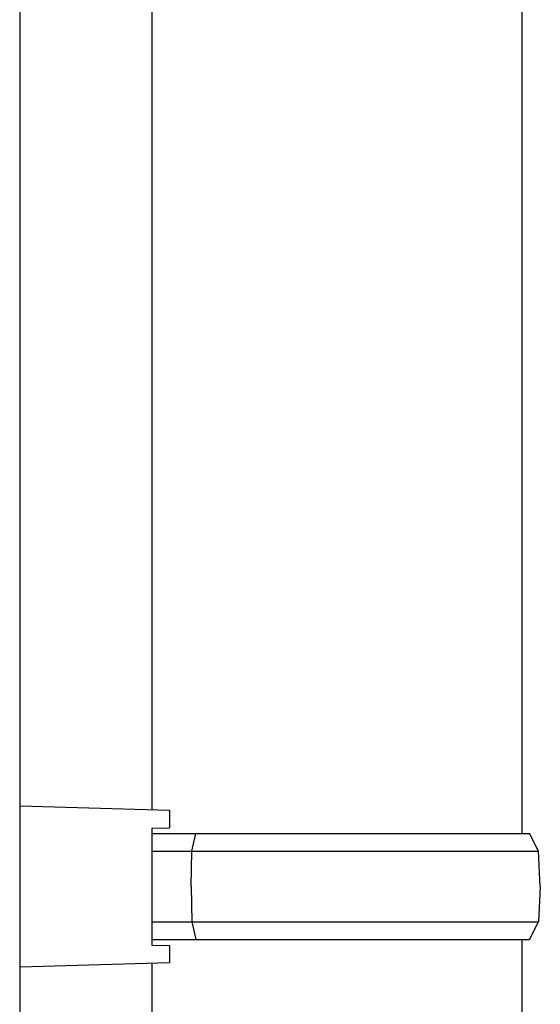
# Model space of a CAD drawing. Extents: x 0 to 15840, y 0 to 25651.
# Drawn here: x 2625 to 2684, y 16795 to 16907 of the extents above; entities that cross this region are included whole.
import ezdxf

# ---------------------------------------------------------------- set-up
doc = ezdxf.new("R2010")
doc.units = 0
doc.layers.add('YKK_13', color=4, linetype='CONTINUOUS', lineweight=30)
doc.layers.add('YKK_A1', color=4, linetype='CONTINUOUS', lineweight=30)

msp = doc.modelspace()

# ---------------------------------------------------------------- linework, layer by layer
at = {"layer": 'YKK_13'}
for p, q in [((2640, 16929.19), (2640, 16817.17)), ((2682, 16814.47), (2682, 16929.19)), ((2625, 16817.62), (2625, 16799.32)), ((2625, 16817.62), (2642, 16817.12)), ((2642, 16817.12), (2642, 16815.14)), ((2640, 16815.1), (2642, 16815.14)), ((2640, 16815.1), (2640, 16801.83)), ((2640, 16814.47), (2682.84, 16814.47)), ((2644.54, 16812.47), (2644.97, 16814.47)), ((2683.84, 16812.47), (2682.84, 16814.47)), ((2640, 16812.47), (2683.84, 16812.47)), ((2644.46, 16808.47), (2644.54, 16812.47)), ((2684.05, 16808.47), (2683.84, 16812.47)), ((2644.46, 16808.47), (2644.54, 16804.47)), ((2684.05, 16808.47), (2683.84, 16804.46)), ((2640, 16804.47), (2683.84, 16804.47)), ((2644.54, 16804.47), (2644.97, 16802.47)), ((2682.84, 16802.47), (2683.84, 16804.47)), ((2640, 16802.47), (2682.84, 16802.47)), ((2640, 16801.83), (2642, 16801.79)), ((2642, 16801.79), (2642, 16799.82)), ((2682, 15864.47), (2682, 16802.47)), ((2642, 16799.82), (2625, 16799.32)), ((2640, 16799.76), (2640, 15867.17))]:
    msp.add_line(p, q, dxfattribs=at)
at = {"layer": 'YKK_A1', "ltscale": 20}
msp.add_line((2625, 17228.47), (2625, 14208.47), dxfattribs=at)

doc.saveas('drawing.dxf')
